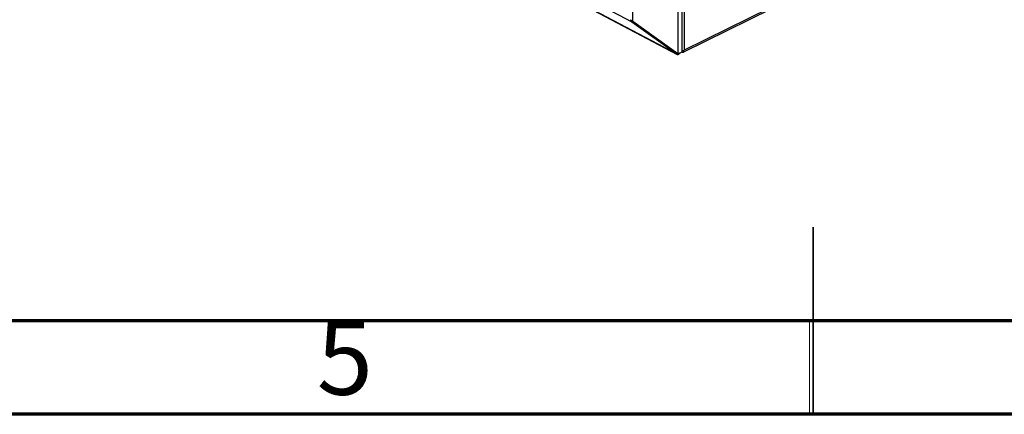
# Model space of a CAD drawing. Units: millimetres. Extents: x 15 to 2685, y -3 to 292.
# Drawn here: x 173 to 225, y 5 to 26 of the extents above; entities that cross this region are included whole.
import ezdxf

# ---------------------------------------------------------------- set-up
doc = ezdxf.new("R2010")
doc.units = ezdxf.units.MM
doc.styles.add('SLDTEXTSTYLE1', font='GOTHIC.TTF', dxfattribs={"width": 0.913})

msp = doc.modelspace()

# ---------------------------------------------------------------- linework, layer by layer
at = {"color": 7, "linetype": 'Continuous', "lineweight": 25}
for p, q in [((205.358, 26.009), (205.37, 74.326)), ((187.623, 35.315), (205.308, 25.974)), ((207.722, 24.246), (187.451, 34.952)), ((187.468, 34.94), (207.739, 24.234)), ((208.048, 24.354), (223.001, 31.733)), ((223.051, 31.839), (208.098, 24.46)), ((207.773, 30.127), (207.771, 24.281)), ((207.992, 24.425), (207.994, 30.228)), ((208.1, 30.304), (208.098, 24.46)), ((205.308, 25.974), (205.338, 26.019)), ((205.308, 25.974), (207.722, 24.246)), ((205.358, 26.009), (207.771, 24.281)), ((207.722, 24.246), (207.754, 24.294))]:
    msp.add_line(p, q, dxfattribs=at)
at = {"color": 7, "linetype": 'Continuous', "lineweight": 35}
for p, q in [((215, 4.999), (215, 15.001)), ((215, 10), (215, 5))]:
    msp.add_line(p, q, dxfattribs=at)
at = {"color": 7, "linetype": 'Continuous', "lineweight": 18}
for p, q in [((409.995, 10.005), (19.605, 10.005)), ((214.8, 5), (214.8, 10.005)), ((214.8, 10.005), (214.8, 5)), ((415, 5), (14.6, 5))]:
    msp.add_line(p, q, dxfattribs=at)
at = {"color": 7, "linetype": 'Continuous', "lineweight": 70}
for p, q in [((410, 10), (20, 10)), ((415, 5), (15, 5))]:
    msp.add_line(p, q, dxfattribs=at)
at = {"color": 7, "linetype": 'Continuous', "lineweight": 25}
msp.add_arc((207.969, 24.742), 0.31, 274.1914, 294.6014, dxfattribs=at)
for points in [[(205.358, 26.009), (205.334, 26.02), (205.288, 26.041), (205.252, 26.073), (205.235, 26.089)], [(207.967, 24.365), (207.985, 24.358), (208.02, 24.343), (208.064, 24.358), (208.094, 24.397), (208.097, 24.439), (208.098, 24.46)]]:
    msp.add_open_spline(points, degree=3, dxfattribs=at)
for points, knots in [([(205.235, 26.089), (205.238, 26.077), (205.246, 26.053), (205.268, 26.012), (205.292, 25.989), (205.308, 25.974)], [0, 0, 0, 0, 0.2577999, 0.5155764, 1, 1, 1, 1]), ([(207.722, 24.246), (207.73, 24.24), (207.747, 24.227), (207.782, 24.23), (207.819, 24.25), (207.849, 24.275), (207.863, 24.296), (207.866, 24.301)], [0, 0, 0, 0, 0.232037, 0.464073, 0.69611, 0.928147, 1, 1, 1, 1]), ([(207.99, 24.425), (207.99, 24.418), (207.992, 24.399), (207.974, 24.368), (207.94, 24.334), (207.891, 24.307), (207.833, 24.288), (207.792, 24.284), (207.771, 24.281)], [0, 0, 0, 0, 0.088097, 0.270477, 0.452858, 0.635239, 0.817619, 1, 1, 1, 1])]:
    msp.add_open_spline(points, degree=3, knots=knots, dxfattribs=at)

# ---------------------------------------------------------------- texts
at = {"color": 7, "linetype": 'Continuous', "lineweight": 0, "insert": (189.96, 10.014), "char_height": 3.969, "attachment_point": 2, "style": 'SLDTEXTSTYLE1'}
msp.add_mtext('5', dxfattribs=at)

doc.saveas('drawing.dxf')
